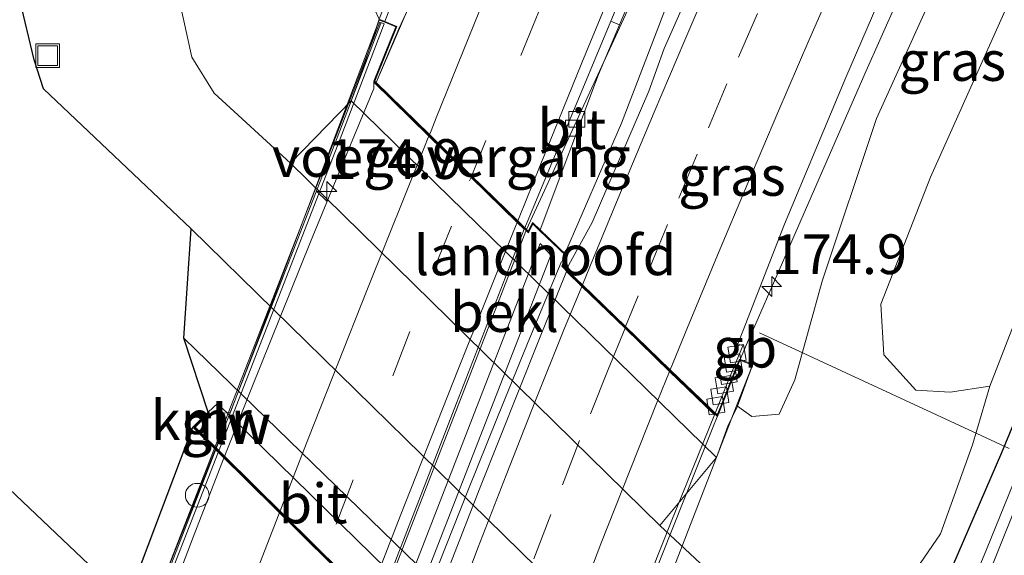
# Model space of a CAD drawing. Units: metres. Extents: x 231128 to 235520, y 556250 to 562500.
# Drawn here: x 231480 to 231541, y 557769 to 557802 of the extents above; entities that cross this region are included whole.
import ezdxf
from ezdxf.enums import TextEntityAlignment as Align

# ---------------------------------------------------------------- set-up
doc = ezdxf.new("R2010")
doc.units = ezdxf.units.M
doc.linetypes.add('VW-3-9_STREEP', pattern=[12, 3, -9])
doc.layers.get('0').update_dxf_attribs({"lineweight": 25})
for name, color, linetype, lineweight in [('B-ME-AL-OVERIG-L-B1', 7, 'Continuous', 18), ('B-ME-AM-KILOMETR-S-B1', 7, 'Continuous', 18), ('B-ME-AM-KILOMETR-S-B2', 7, 'Continuous', 18), ('B-ME-BV-GELEIDECONSTRUCTIE-BARRIER-L-B1', 213, 'BV-STEPBARRIER', 18), ('B-ME-BV-GELEIDECONSTRUCTIE-BARRIER-L-B2', 213, 'BV-STEPBARRIER', 18), ('B-ME-BV-GELEIDECONSTRUCTIE-GELEIDERAIL-L-B1', 213, 'BV-GELEIDERAIL', 18), ('B-ME-BV-GELEIDECONSTRUCTIE-GELEIDERAIL-L-B2', 213, 'BV-GELEIDERAIL', 18), ('B-ME-GR-BOMENSTRUIKEN-GV-B6', 93, 'Continuous', 18), ('B-ME-GW-INSTEEKWATERGANG-L-B1', 10, 'Continuous', 25), ('B-ME-GW-KRUINLIJN-L-B1', 93, 'Continuous', 18), ('B-ME-GW-TEENLIJN-L-B1', 93, 'Continuous', 18), ('B-ME-IE-GRASLAND-GV-B6', 93, 'Continuous', 18), ('B-ME-IE-INRICHTINGSELEMENT-GV-B7', 253, 'Continuous', 18), ('B-ME-IE-INRICHTINGSELEMENT-S-B1', 253, 'Continuous', 18), ('B-ME-KG-KADASTRAAL-OPNAMEDTMGRENS-L-B1', 10, 'Continuous', 25), ('B-ME-KW-BRUG-GV-B7', 173, 'Continuous', 18), ('B-ME-KW-GELUIDSWERING-GV-B6', 8, 'Continuous', 18), ('B-ME-KW-GELUIDSWERING-GV-B7', 8, 'Continuous', 18), ('B-ME-KW-LANDHOOFD-GV-B6', 173, 'Continuous', 18), ('B-ME-KW-SCHERM-L-B2', 8, 'Continuous', 18), ('B-ME-KW-VOEGOVERGANG-L-B2', 8, 'Continuous', 18), ('B-ME-OB-BEKLEDING-GV-B6', 253, 'Continuous', 18), ('B-ME-OG-WATER-GV-B6', 153, 'Continuous', 18), ('B-ME-VH-VERH_SOORT-BETON-OVERIG-GV-B6', 8, 'IE-TERREINAFSCHEIDING-NATUURLIJK-HOUTWAL', 18), ('B-ME-VH-VERH_SOORT-BITUMEN-GV-B6', 8, 'IE-TERREINAFSCHEIDING-NATUURLIJK-HOUTWAL', 18), ('B-ME-VH-VERH_SOORT-BITUMEN-GV-B7', 8, 'IE-TERREINAFSCHEIDING-NATUURLIJK-HOUTWAL', 18), ('B-ME-VH-VERH_SOORT-KLINKERS-GV-B6', 8, 'IE-TERREINAFSCHEIDING-NATUURLIJK-HOUTWAL', 18), ('B-ME-VV-KADEMUUR-GV-B6', 10, 'Continuous', 25), ('B-ME-VV-KADEMUUR-L-B1', 10, 'Continuous', 25), ('B-ME-VV-KOLK-S-B1', 8, 'Continuous', 18), ('B-ME-VW-MARKERING-39STREEP-015-L-B1', 255, 'VW-3-9_STREEP', 18), ('B-ME-VW-MARKERING-39STREEP-015-L-B2', 255, 'VW-3-9_STREEP', 18), ('B-ME-VW-MARKERING-STREEP-015-L-B1', 7, 'Continuous', 18), ('B-ME-VW-MARKERING-STREEP-015-L-B2', 7, 'Continuous', 18)]:
    doc.layers.add(name, color=color, linetype=linetype, lineweight=lineweight)
doc.styles.add('NLCS-ISO', font='NLCS-ISO.TTF')
doc.linetypes.add('BV-GELEIDERAIL', pattern='A,10,-3,[108,NLCS.SHX,S=1,R=0,X=0,Y=0],-3', length=16)
doc.linetypes.add('BV-STEPBARRIER', pattern='A,1,-1,[16,NLCS.SHX,S=1,R=0,X=-1,Y=0],1', length=3)
doc.linetypes.add('IE-TERREINAFSCHEIDING-NATUURLIJK-HOUTWAL', pattern='A,7,-1.5,[67,NLCS.SHX,S=0.75,R=45,X=0,Y=0],-1.5,7,-1.5,[70,NLCS.SHX,S=0.75,R=0,X=0,Y=0],-1.5', length=20)

# ---------------------------------------------------------------- blocks, each defined once
blk = doc.blocks.new('dtb')
blk.add_circle((0, 0), 0.75)
blk = doc.blocks.new('put')
for p, q in [((0.75, 0.75), (-0.75, 0.75)), ((-0.75, 0.75), (-0.75, -0.75)), ((0.75, -0.75), (0.75, 0.75)), ((-0.75, -0.75), (0.75, -0.75))]:
    blk.add_line(p, q)
blk.add_lwpolyline([(-0.625, 0.625), (0.625, 0.625), (0.625, -0.625), (-0.625, -0.625)], close=True)
blk = doc.blocks.new('hecto')
for p, q in [((0, 0.625), (-0.625, 0)), ((0, -0.625), (0, 0.625)), ((-0.625, 0), (0.625, 0)), ((0.625, 0), (0, -0.625))]:
    blk.add_line(p, q)
blk = doc.blocks.new('kolk')
blk.add_lwpolyline([(-0.5, -0.5), (0.5, -0.5), (0.5, 0.5), (-0.5, 0.5)], close=True)

msp = doc.modelspace()

# ---------------------------------------------------------------- linework, layer by layer
at = {"layer": 'B-ME-AL-OVERIG-L-B1'}
msp.add_line((231526.057, 557782.698, 18.11), (231541.759, 557775.435, 11.803), dxfattribs=at)
at = {"layer": 'B-ME-BV-GELEIDECONSTRUCTIE-BARRIER-L-B1'}
msp.add_line((231524.8447, 557781.02, 18.889), (231525.4633, 557782.5176, 18.8702), dxfattribs=at)
at = {"layer": 'B-ME-BV-GELEIDECONSTRUCTIE-BARRIER-L-B2'}
for points in [[(231513.5957, 557787.1913, 19.2537), (231511.4476, 557782.0299, 19.2633), (231509.571, 557777.3953, 19.2628), (231507.7024, 557772.7576, 19.2628), (231505.8637, 557768.1047, 19.2657), (231504.0601, 557763.4415, 19.2773), (231502.2809, 557758.769, 19.2727), (231500.5147, 557754.0909, 19.2669), (231498.7681, 557749.4061, 19.2727), (231497.0621, 557744.7057, 19.2545), (231496.3091, 557742.5543, 19.2558)], [(231524.8447, 557781.02, 18.889), (231524.1766, 557779.4027, 18.9093), (231522.3287, 557774.7561, 18.9384), (231520.4764, 557770.1122, 18.9413), (231518.629, 557765.4661, 18.9355), (231516.8032, 557760.8111, 18.9257), (231514.986, 557756.1533, 18.9375), (231513.2191, 557751.4754, 18.9492), (231511.4641, 557746.7927, 18.9323), (231509.7465, 557742.1013, 18.9236), (231508.0023, 557737.4153, 18.9265), (231507.7686, 557736.7752, 18.9241)]]:
    msp.add_polyline3d(points, dxfattribs=at)
at = {"layer": 'B-ME-BV-GELEIDECONSTRUCTIE-GELEIDERAIL-L-B1'}
for points in [[(231549.0237, 557834.1576, 18.3308), (231546.6993, 557829.379, 18.363), (231542.5745, 557820.7164, 18.4203), (231535.7592, 557805.9314, 18.474), (231532.6744, 557798.9862, 18.5124), (231529.3055, 557791.2669, 18.5823), (231525.8395, 557783.3279, 18.6366), (231525.514, 557782.5825, 18.701)], [(231530.47, 557830.322, 18.657), (231524.988, 557818.514, 18.694), (231518.255, 557804.098, 18.659), (231511.4, 557789.194, 18.611)], [(231513.6551, 557787.3338, 19.004), (231517.368, 557795.9, 19.011), (231523.124, 557810.884, 18.89), (231526.61, 557820.223, 18.81), (231531.423, 557830.519, 18.777)], [(231514.289, 557826.981, 18.953), (231504.716, 557804.929, 19.099), (231501.935, 557798.454, 19.307)]]:
    msp.add_polyline3d(points, dxfattribs=at)
at = {"layer": 'B-ME-BV-GELEIDECONSTRUCTIE-GELEIDERAIL-L-B2'}
msp.add_line((231494.35, 557745.383, 18.638), (231511.359, 557789.09, 18.611), dxfattribs=at)
at = {"layer": 'B-ME-GR-BOMENSTRUIKEN-GV-B6'}
msp.add_polyline3d([(231556.578, 557835.712, 15.028), (231566.598, 557837.78, 11.631), (231562.517, 557829.008, 11.701), (231553.6, 557810.083, 11.712), (231546.168, 557793.81, 11.75), (231540.544, 557779.347, 12.281), (231538.04, 557778.977, 13.035), (231535.889, 557779.098, 13.928), (231533.874, 557781.308, 15.664), (231533.691, 557784.509, 15.883), (231536.806, 557792.498, 15.142), (231546.392, 557813.904, 15.133), (231556.578, 557835.712, 15.028)], dxfattribs=at)
at = {"layer": 'B-ME-GW-INSTEEKWATERGANG-L-B1'}
msp.add_polyline3d([(231569.221, 557838.322, 11.42), (231565.429, 557830.145, 11.485), (231556.211, 557810.204, 11.417), (231547.095, 557789.176, 11.71), (231541.267, 557775.151, 11.93), (231536.125, 557763.218, 11.926), (231533.778, 557756.763, 12.118), (231533.953, 557755.159, 12.273), (231535.171, 557753.522, 12.289), (231536.275, 557752.843, 12.272), (231537.396, 557753.152, 12.215), (231539.205, 557757.3, 11.915), (231544.519, 557771.682, 11.796), (231545.131, 557773.337, 11.782), (231551.192, 557789.969, 11.761), (231560.174, 557810.982, 11.656), (231570.043, 557832.584, 11.602), (231572.953, 557839.092, 11.626)], dxfattribs=at)
at = {"layer": 'B-ME-GW-KRUINLIJN-L-B1'}
msp.add_polyline3d([(231551.0382, 557834.5679, 17.5623), (231543.8557, 557819.5063, 17.702), (231539.7224, 557810.1163, 17.7121), (231533.423, 557796.187, 17.727), (231529.997, 557785.945, 17.827), (231528.275, 557779.751, 17.642), (231527.282, 557777.59, 17.645), (231525.576, 557777.445, 17.681), (231524.66, 557778.086, 18.005)], dxfattribs=at)
at = {"layer": 'B-ME-GW-TEENLIJN-L-B1'}
for points in [[(231519.782, 557770.59, 12.42), (231523.916, 557766.716, 12.439), (231527.188, 557764.494, 12.492), (231530.157, 557763.896, 12.405), (231532.785, 557764.603, 12.337), (231535.382, 557767.053, 12.303), (231537.441, 557770.048, 12.316), (231539.457, 557775.655, 12.373), (231540.544, 557779.347, 12.281), (231546.168, 557793.81, 11.75), (231553.6, 557810.083, 11.712), (231562.517, 557829.008, 11.701), (231566.598, 557837.78, 11.631)], [(231496.548, 557793.373, 12.42), (231491.735, 557797.788, 12.429), (231490.348, 557800.045, 12.408), (231489.207, 557805.193, 12.356), (231489.205, 557809.401, 12.225), (231490.108, 557811.724, 12.216), (231490.77, 557812.82, 12.309), (231491.79, 557815.553, 12.16), (231494.941, 557822.987, 12.018)]]:
    msp.add_polyline3d(points, dxfattribs=at)
at = {"layer": 'B-ME-IE-GRASLAND-GV-B6'}
for points in [[(231512.251, 557789.174, 18.202), (231515.913, 557798.955, 18.037), (231517.2393, 557802.0809, 17.9881), (231517.866, 557803.558, 17.965), (231521.733, 557812.78, 17.968), (231525.682, 557821.968, 17.924), (231529.173, 557830.06, 17.877), (231533.6341, 557830.9508, 18.1531), (231532.2634, 557827.9916, 18.1724), (231528.0822, 557818.9083, 18.2197), (231524.103, 557809.7299, 18.2483), (231520.0637, 557800.5998, 18.2709), (231519.0792, 557797.908, 18.3002), (231515.527, 557789.639, 18.323), (231514.066, 557786.979, 18.346), (231513.9398, 557786.6631, 18.3462), (231513.7472, 557786.8494, 18.3786), (231513.675, 557786.919, 18.401), (231513.93, 557787.57, 18.475), (231512.251, 557789.174, 18.202)], [(231513.0211, 557826.7205, 18.1674), (231514.677, 557827.063, 18.307), (231512.526, 557822.106, 18.355), (231508.48, 557812.96, 18.352), (231507.6016, 557810.9625, 18.338), (231503.369, 557801.831, 18.394), (231501.9418, 557798.4472, 18.4535), (231501.851, 557798.536, 18.458), (231503.241, 557801.98, 18.432), (231502.4899, 557802.2824, 18.4201), (231504.7957, 557808.3184, 18.319), (231513.0211, 557826.7205, 18.1674)], [(231502.12, 557802.4322, 18.416), (231501.086, 557799.287, 17.11), (231500.365, 557797.307, 15.868), (231496.548, 557793.373, 12.42), (231491.735, 557797.788, 12.429), (231490.348, 557800.045, 12.408), (231489.207, 557805.193, 12.356), (231489.205, 557809.401, 12.225), (231490.108, 557811.724, 12.216), (231490.77, 557812.82, 12.309), (231491.79, 557815.553, 12.16), (231492.933, 557813.714, 13.234), (231496.753, 557811.016, 15.111), (231500.016, 557810.258, 16.641), (231502.818, 557812.814, 17.02), (231508.67, 557825.821, 17.159), (231510.993, 557826.301, 18.263), (231510.795, 557825.883, 18.269), (231503.351, 557809.2, 18.318), (231501.663, 557804.78, 18.352), (231501.842, 557803.017, 18.396), (231502.12, 557802.4322, 18.416)], [(231546.392, 557813.904, 15.133), (231536.806, 557792.498, 15.142), (231533.691, 557784.509, 15.883), (231533.874, 557781.308, 15.664), (231535.889, 557779.098, 13.928), (231538.04, 557778.977, 13.035), (231540.544, 557779.347, 12.281), (231539.457, 557775.655, 12.373), (231537.441, 557770.048, 12.316), (231535.382, 557767.053, 12.303), (231532.785, 557764.603, 12.337), (231530.157, 557763.896, 12.405), (231527.188, 557764.494, 12.492), (231523.916, 557766.716, 12.439), (231519.782, 557770.59, 12.42), (231523.348, 557774.861, 11.941), (231524.061, 557776.836, 17.095), (231524.66, 557778.086, 18.005)], [(231557.891, 557811.534, 10.832), (231551.524, 557796.389, 10.817), (231544.826, 557780.133, 10.868), (231540.324, 557769.062, 10.934), (231537.131, 557761.343, 10.945), (231535.871, 557758.209, 10.947), (231534.959, 557755.982, 10.941), (231535.52, 557755.723, 10.933), (231537.662, 557760.832, 10.928), (231540.267, 557767.01, 10.908), (231542.971, 557773.757, 10.9), (231548.348, 557787.233, 10.819), (231552.793, 557798.098, 10.802), (231557.788, 557809.302, 10.843)], [(231560.174, 557810.982, 11.656), (231551.192, 557789.969, 11.761), (231545.131, 557773.337, 11.782), (231544.519, 557771.682, 11.796), (231539.205, 557757.3, 11.915), (231537.396, 557753.152, 12.215), (231536.275, 557752.843, 12.272), (231535.171, 557753.522, 12.289), (231533.953, 557755.159, 12.273), (231533.778, 557756.763, 12.118), (231536.125, 557763.218, 11.926), (231541.267, 557775.151, 11.93), (231547.095, 557789.176, 11.71), (231556.211, 557810.204, 11.417)], [(231556.211, 557810.204, 11.417), (231547.095, 557789.176, 11.71), (231541.267, 557775.151, 11.93), (231536.125, 557763.218, 11.926), (231533.778, 557756.763, 12.118), (231533.953, 557755.159, 12.273), (231532.285, 557755.952, 12.302), (231530.341, 557755.282, 12.273), (231530.329, 557753.953, 12.341), (231532.279, 557751.324, 12.353), (231535.067, 557748.94, 12.422), (231533.833, 557746.826, 12.473), (231521.383, 557758.802, 12.535), (231490.301, 557789.246, 12.542), (231481.007, 557798.047, 12.574), (231480.42, 557799.885, 12.566), (231479.525, 557803.678, 12.568)], [(231496.548, 557793.373, 12.42), (231519.782, 557770.59, 12.42), (231523.916, 557766.716, 12.439), (231527.188, 557764.494, 12.492), (231530.157, 557763.896, 12.405), (231532.785, 557764.603, 12.337), (231535.382, 557767.053, 12.303), (231537.441, 557770.048, 12.316), (231539.457, 557775.655, 12.373), (231540.544, 557779.347, 12.281), (231546.168, 557793.81, 11.75), (231553.6, 557810.083, 11.712)], [(231539.7224, 557810.1163, 17.7121), (231533.423, 557796.187, 17.727), (231529.997, 557785.945, 17.827), (231528.275, 557779.751, 17.642), (231527.282, 557777.59, 17.645), (231525.576, 557777.445, 17.681), (231524.66, 557778.086, 18.005)], [(231524.66, 557778.086, 18.005), (231525.576, 557777.445, 17.681), (231527.282, 557777.59, 17.645), (231528.275, 557779.751, 17.642), (231529.997, 557785.945, 17.827), (231533.423, 557796.187, 17.727), (231539.7224, 557810.1163, 17.7121)], [(231524.66, 557778.086, 18.005), (231525.624, 557780.722, 18.184), (231524.792, 557781.052, 17.965), (231523.394, 557777.521, 17.996), (231523.2659, 557777.6448, 17.9264), (231524.2586, 557780.0836, 17.9046), (231524.998, 557781.8841, 17.8847), (231524.6955, 557782.0042, 17.9281), (231525.0077, 557782.806, 17.903), (231527.6255, 557789.5296, 17.9169), (231531.4805, 557798.7587, 17.854), (231535.445, 557807.9399, 17.8366)], [(231489.207, 557805.193, 12.356), (231490.348, 557800.045, 12.408), (231491.735, 557797.788, 12.429), (231496.548, 557793.373, 12.42)], [(231489.827, 557782.366, 12.442), (231518.49, 557754.542, 12.42), (231525.117, 557748.11, 12.418), (231520.016, 557750.089, 12.168), (231516.256, 557754.515, 11.9), (231516.172, 557754.569, 11.9), (231491.949, 557778.25, 11.921), (231491.369, 557777.709, 11.92), (231489.827, 557782.366, 12.442)], [(231449.839, 557705.309, 11.714), (231456.448, 557728.618, 11.671), (231460.499, 557740.272, 11.75), (231464.656, 557752.203, 11.877), (231469.294, 557765.059, 11.886), (231471.599, 557771.946, 11.923), (231471.186, 557773.615, 11.822), (231469.68, 557774.286, 11.744), (231468.143, 557773.159, 11.726), (231470.276, 557781.008, 11.951), (231474.653, 557776.848, 11.978), (231485.114, 557766.933, 12.277), (231485.452, 557766.598, 12.261), (231483.998, 557765.171, 12.351), (231481.89, 557766.539, 12.458), (231479.256, 557767.723, 12.361), (231476.698, 557767.686, 12.313), (231474.017, 557766.927, 12.215), (231472.033, 557764.957, 12.107), (231470.622, 557762.592, 12.107), (231469.971, 557760.177, 12.07), (231467.243, 557753.661, 12.01), (231457.787, 557727.833, 11.842), (231449.605, 557698.781, 11.851)]]:
    msp.add_polyline3d(points, dxfattribs=at)
at = {"layer": 'B-ME-IE-INRICHTINGSELEMENT-GV-B7'}
msp.add_polyline3d([(231512.919, 557787.581, 18.487), (231495.904, 557743.881, 18.478), (231495.225, 557744.463, 18.248), (231512.254, 557788.323, 18.311), (231512.919, 557787.581, 18.487)], dxfattribs=at)
at = {"layer": 'B-ME-KG-KADASTRAAL-OPNAMEDTMGRENS-L-B1'}
msp.add_polyline3d([(231377.138, 557543.613, 11.654), (231401.863, 557754.517, 11.662), (231470.276, 557781.008, 11.951), (231474.653, 557776.848, 11.978), (231485.114, 557766.933, 12.277), (231485.452, 557766.598, 12.261), (231486.811, 557767.278, 11.29), (231490.398, 557776.771, 11.394), (231491.369, 557777.709, 11.92), (231489.827, 557782.366, 12.442), (231490.301, 557789.246, 12.542), (231481.007, 557798.047, 12.574), (231480.42, 557799.885, 12.566), (231479.525, 557803.678, 12.568)], dxfattribs=at)
at = {"layer": 'B-ME-KW-BRUG-GV-B7'}
for points in [[(231482.4301, 557751.7647, 18.434), (231492.375, 557776.762, 18.541), (231492.145, 557777.037, 18.583), (231492.359, 557777.644, 18.595), (231492.768, 557777.721, 18.571), (231502.125, 557802.3729, 18.416), (231502.4721, 557802.2357, 18.4197), (231503.176, 557801.952, 18.432), (231501.792, 557798.524, 18.458), (231504.882, 557795.5, 18.35), (231507.679, 557792.77, 18.2), (231510.493, 557790.024, 18.049)], [(231510.493, 557790.024, 18.049), (231511.523, 557789.002, 18.119), (231511.784, 557789.551, 18.123), (231512.216, 557789.138, 18.202), (231513.871, 557787.557, 18.475), (231513.616, 557786.906, 18.401), (231514.709, 557785.849, 18.356), (231517.543, 557783.108, 18.238), (231520.35, 557780.394, 18.121), (231523.413, 557777.433, 17.996), (231524.82, 557780.987, 17.965), (231525.61, 557780.674, 18.01), (231524.613, 557778.104, 18.005), (231509.165, 557738.283, 17.931)], [(231512.919, 557787.581, 18.487), (231512.254, 557788.323, 18.311), (231495.225, 557744.463, 18.248), (231495.904, 557743.881, 18.478), (231512.919, 557787.581, 18.487)]]:
    msp.add_polyline3d(points, dxfattribs=at)
at = {"layer": 'B-ME-KW-GELUIDSWERING-GV-B6'}
msp.add_polyline3d([(231502.12, 557802.4322, 18.416), (231504.426, 557808.4715, 18.319), (231512.5384, 557826.6206, 18.1696), (231513.0211, 557826.7205, 18.1674), (231504.7957, 557808.3184, 18.319), (231502.4899, 557802.2824, 18.4201), (231502.12, 557802.4322, 18.416)], dxfattribs=at)
at = {"layer": 'B-ME-KW-GELUIDSWERING-GV-B7'}
msp.add_polyline3d([(231491.115, 557773.7642, 18.3838), (231499.4246, 557795.1033, 18.427), (231502.159, 557802.2554, 18.4119), (231502.4409, 557802.1511, 18.4197), (231499.6702, 557794.9015, 18.427), (231491.3601, 557773.5612, 18.3838), (231484.9144, 557757.0086, 18.3736), (231482.7745, 557751.6848, 18.4259), (231482.4886, 557751.7894, 18.398), (231484.6701, 557757.2136, 18.3736), (231491.115, 557773.7642, 18.3838)], dxfattribs=at)
at = {"layer": 'B-ME-KW-LANDHOOFD-GV-B6'}
msp.add_polyline3d([(231502.12, 557802.4322, 18.416), (231502.4899, 557802.2824, 18.4201), (231503.241, 557801.98, 18.432), (231501.851, 557798.536, 18.458), (231501.9418, 557798.4472, 18.4535), (231505.293, 557795.169, 18.289), (231507.943, 557792.583, 18.182), (231510.848, 557789.742, 18.09), (231511.278, 557789.3148, 18.0609), (231511.464, 557789.13, 18.068), (231511.508, 557789.087, 18.119), (231511.768, 557789.635, 18.123), (231512.251, 557789.174, 18.202), (231513.93, 557787.57, 18.475), (231513.675, 557786.919, 18.401), (231513.7472, 557786.8494, 18.3786), (231513.9398, 557786.6631, 18.3462), (231514.127, 557786.482, 18.329), (231514.911, 557785.7238, 18.3267), (231517.6314, 557783.0933, 18.2072), (231520.4393, 557780.3782, 18.0916), (231522.854, 557778.043, 17.995), (231523.2659, 557777.6448, 17.9264), (231523.394, 557777.521, 17.996), (231524.792, 557781.052, 17.965), (231525.624, 557780.722, 18.184), (231524.66, 557778.086, 18.005), (231524.061, 557776.836, 17.095), (231523.348, 557774.861, 11.941), (231500.365, 557797.307, 15.868), (231501.086, 557799.287, 17.11), (231502.12, 557802.4322, 18.416)], dxfattribs=at)
at = {"layer": 'B-ME-KW-SCHERM-L-B2'}
msp.add_polyline3d([(231502.2345, 557802.1744, 19.9219), (231499.4836, 557794.9735, 19.9351), (231491.1737, 557773.6338, 19.9068), (231484.7284, 557757.0822, 19.916), (231482.5944, 557751.7731, 19.9575)], dxfattribs=at)
at = {"layer": 'B-ME-KW-VOEGOVERGANG-L-B2'}
msp.add_polyline3d([(231501.792, 557798.524, 18.458), (231504.882, 557795.5, 18.35), (231507.679, 557792.77, 18.2), (231510.493, 557790.024, 18.049), (231511.523, 557789.002, 18.119)], dxfattribs=at)
at = {"layer": 'B-ME-OB-BEKLEDING-GV-B6'}
msp.add_polyline3d([(231500.365, 557797.307, 15.868), (231523.348, 557774.861, 11.941), (231519.782, 557770.59, 12.42), (231496.548, 557793.373, 12.42), (231500.365, 557797.307, 15.868)], dxfattribs=at)
at = {"layer": 'B-ME-OG-WATER-GV-B6'}
for points in [[(231570.14, 557838.512, 10.794), (231571.12, 557838.714, 10.761), (231570.265, 557836.915, 10.764), (231564.344, 557824.306, 10.775), (231557.788, 557809.302, 10.843), (231552.793, 557798.098, 10.802), (231548.348, 557787.233, 10.819), (231542.971, 557773.757, 10.9), (231540.267, 557767.01, 10.908), (231537.662, 557760.832, 10.928), (231535.52, 557755.723, 10.933), (231534.959, 557755.982, 10.941), (231535.871, 557758.209, 10.947), (231537.131, 557761.343, 10.945), (231540.324, 557769.062, 10.934), (231544.826, 557780.133, 10.868), (231551.524, 557796.389, 10.817), (231557.891, 557811.534, 10.832), (231565.152, 557827.592, 10.831), (231570.14, 557838.512, 10.794)], [(231515.621, 557753.553, 11.368), (231523.737, 557744.869, 11.368), (231530.565, 557724.599, 11.302), (231521.142, 557733.837, 11.254), (231515.036, 557740.024, 11.293), (231509.627, 557745.505, 11.327), (231504.419, 557749.485, 11.408), (231503.023, 557749.985, 11.408), (231491.365, 557761.304, 11.408), (231490.013, 557763.891, 11.421), (231486.811, 557767.278, 11.29), (231490.398, 557776.771, 11.394), (231514.618, 557752.843, 11.394), (231515.621, 557753.553, 11.368)]]:
    msp.add_polyline3d(points, dxfattribs=at)
at = {"layer": 'B-ME-VH-VERH_SOORT-BETON-OVERIG-GV-B6'}
msp.add_polyline3d([(231516.172, 557754.569, 11.9), (231515.563, 557753.635, 11.922), (231514.629, 557752.973, 11.911), (231490.556, 557776.758, 11.929), (231491.439, 557777.639, 11.92), (231491.369, 557777.709, 11.92), (231491.949, 557778.25, 11.921), (231516.172, 557754.569, 11.9)], dxfattribs=at)
at = {"layer": 'B-ME-VH-VERH_SOORT-BITUMEN-GV-B6'}
for points in [[(231516.6959, 557802.3075, 18.0581), (231511.278, 557789.3148, 18.0609), (231510.848, 557789.742, 18.09), (231507.943, 557792.583, 18.182), (231505.293, 557795.169, 18.289), (231501.9418, 557798.4472, 18.4535), (231503.369, 557801.831, 18.394), (231507.6016, 557810.9625, 18.338), (231508.48, 557812.96, 18.352), (231512.526, 557822.106, 18.355), (231514.677, 557827.063, 18.307), (231519.03, 557827.95, 18.232), (231523.299, 557828.827, 18.105), (231527.636, 557829.718, 17.978), (231528.396, 557829.886, 17.95), (231526.428, 557825.288, 17.965), (231524.44, 557820.699, 17.985), (231522.436, 557816.118, 18.008), (231520.522, 557811.495, 18.025), (231518.4192, 557806.4401, 18.0572), (231516.6959, 557802.3075, 18.0581)], [(231535.445, 557807.9399, 17.8366), (231531.4805, 557798.7587, 17.854), (231527.6255, 557789.5296, 17.9169), (231525.0077, 557782.806, 17.903), (231524.6955, 557782.0042, 17.9281), (231524.998, 557781.8841, 17.8847), (231524.2586, 557780.0836, 17.9046), (231523.2659, 557777.6448, 17.9264), (231522.854, 557778.043, 17.995), (231520.4393, 557780.3782, 18.0916), (231517.6314, 557783.0933, 18.2072), (231514.911, 557785.7238, 18.3267), (231514.127, 557786.482, 18.329), (231513.9398, 557786.6631, 18.3462), (231514.066, 557786.979, 18.346), (231515.527, 557789.639, 18.323), (231519.0792, 557797.908, 18.3002), (231520.0637, 557800.5998, 18.2709), (231524.103, 557809.7299, 18.2483)], [(231517.2393, 557802.0809, 17.9881), (231515.913, 557798.955, 18.037), (231512.251, 557789.174, 18.202), (231511.768, 557789.635, 18.123), (231511.508, 557789.087, 18.119), (231511.464, 557789.13, 18.068), (231511.278, 557789.3148, 18.0609), (231516.6959, 557802.3075, 18.0581), (231517.2393, 557802.0809, 17.9881)], [(231489.827, 557782.366, 12.442), (231490.301, 557789.246, 12.542), (231521.383, 557758.802, 12.535), (231533.833, 557746.826, 12.473), (231525.117, 557748.11, 12.418), (231518.49, 557754.542, 12.42), (231489.827, 557782.366, 12.442)]]:
    msp.add_polyline3d(points, dxfattribs=at)
at = {"layer": 'B-ME-VH-VERH_SOORT-BITUMEN-GV-B7'}
for points in [[(231511.2367, 557789.2157, 18.0609), (231506.9959, 557778.2733, 18.0583), (231502.755, 557767.3308, 18.0557), (231498.5142, 557756.3883, 18.053), (231494.2733, 557745.4458, 18.0504), (231493.868, 557745.841, 18.064), (231491.068, 557748.571, 18.181), (231488.266, 557751.302, 18.308), (231484.7101, 557754.77, 18.4524), (231485.092, 557755.822, 18.457), (231486.847, 557760.505, 18.442), (231490.43, 557769.84, 18.45), (231492.233, 557774.505, 18.442), (231494.067, 557779.156, 18.447), (231495.927, 557783.799, 18.442), (231497.801, 557788.435, 18.444), (231499.715, 557793.056, 18.437), (231501.7819, 557798.0679, 18.4301), (231501.781, 557798.465, 18.458), (231505.249, 557795.072, 18.29), (231507.902, 557792.482, 18.182), (231510.807, 557789.642, 18.091), (231511.2367, 557789.2157, 18.0609)], [(231496.7976, 557743.0626, 18.3734), (231497.5534, 557744.9831, 18.3698), (231501.2171, 557754.2927, 18.3526), (231504.8188, 557763.6276, 18.3563), (231508.4587, 557772.9381, 18.3563), (231512.1709, 557782.2336, 18.3495), (231513.8994, 557786.5618, 18.3699), (231514.8698, 557785.6237, 18.3269), (231517.5905, 557782.9929, 18.2074), (231520.3982, 557780.2778, 18.0921), (231523.2252, 557777.5446, 17.9273), (231520.4883, 557770.8205, 17.9874), (231516.7982, 557761.5258, 17.9787), (231513.2006, 557752.1955, 17.9806), (231509.7249, 557742.8174, 17.9736), (231506.058, 557734.0213, 17.9531), (231503.9682, 557736.0618, 18.064), (231501.102, 557738.8604, 18.1891), (231498.2877, 557741.6081, 18.3091), (231496.7976, 557743.0626, 18.3734)]]:
    msp.add_polyline3d(points, dxfattribs=at)
at = {"layer": 'B-ME-VH-VERH_SOORT-KLINKERS-GV-B6'}
msp.add_polyline3d([(231517.2393, 557802.0809, 17.9881), (231516.6959, 557802.3075, 18.0581), (231518.4192, 557806.4401, 18.0572), (231520.522, 557811.495, 18.025), (231522.436, 557816.118, 18.008), (231524.44, 557820.699, 17.985), (231526.428, 557825.288, 17.965), (231528.396, 557829.886, 17.95), (231529.173, 557830.06, 17.877), (231525.682, 557821.968, 17.924), (231521.733, 557812.78, 17.968), (231517.866, 557803.558, 17.965), (231517.2393, 557802.0809, 17.9881)], dxfattribs=at)
at = {"layer": 'B-ME-VV-KADEMUUR-GV-B6'}
msp.add_polyline3d([(231515.621, 557753.553, 11.368), (231514.618, 557752.843, 11.394), (231490.398, 557776.771, 11.394), (231491.369, 557777.709, 11.92), (231491.439, 557777.639, 11.92), (231490.556, 557776.758, 11.929), (231514.629, 557752.973, 11.911), (231515.563, 557753.635, 11.922), (231516.172, 557754.569, 11.9), (231516.256, 557754.515, 11.9), (231515.621, 557753.553, 11.368)], dxfattribs=at)
at = {"layer": 'B-ME-VV-KADEMUUR-L-B1'}
msp.add_line((231491.374, 557777.644, 11.92), (231490.484, 557776.757, 11.929), dxfattribs=at)
msp.add_polyline3d([(231515.592, 557753.594, 11.922), (231514.623, 557752.908, 11.911), (231490.484, 557776.757, 11.929)], dxfattribs=at)
at = {"layer": 'B-ME-VW-MARKERING-39STREEP-015-L-B1'}
for points in [[(231539.2828, 557832.1316, 18.0354), (231538.2582, 557829.9709, 18.0455), (231536.1411, 557825.4412, 18.0654), (231534.0682, 557821.006, 18.0888), (231532.0013, 557816.4532, 18.109), (231529.9343, 557811.9004, 18.1277), (231527.926, 557807.3734, 18.15), (231525.9242, 557802.7916, 18.1739), (231524.0012, 557798.3649, 18.1853), (231522.1356, 557793.9423, 18.1935), (231520.2699, 557789.5197, 18.1984), (231518.4179, 557785.0256, 18.2039), (231517.6314, 557783.0933, 18.2072)], [(231523.299, 557828.827, 18.105), (231519.953, 557821.232, 18.136), (231516.007, 557812.077, 18.159), (231512.17, 557802.915, 18.179), (231508.832, 557794.794, 18.188)], [(231507.943, 557792.583, 18.182), (231508.036, 557792.814, 18.181), (231508.832, 557794.794, 18.188)]]:
    msp.add_polyline3d(points, dxfattribs=at)
at = {"layer": 'B-ME-VW-MARKERING-39STREEP-015-L-B2'}
for points in [[(231491.068, 557748.571, 18.181), (231492.37, 557752.124, 18.21), (231495.855, 557761.347, 18.203), (231499.419, 557770.655, 18.194), (231502.98, 557779.994, 18.199), (231505.549, 557786.628, 18.205), (231507.811, 557792.255, 18.182), (231507.902, 557792.482, 18.182)], [(231517.5905, 557782.9929, 18.2074), (231516.5329, 557780.3946, 18.2118), (231514.7365, 557775.9358, 18.2099), (231512.9314, 557771.2729, 18.1995), (231511.1264, 557766.6101, 18.1903), (231509.4438, 557762.0976, 18.1851), (231507.7818, 557757.5946, 18.1813), (231506.0797, 557752.9337, 18.1837), (231504.3986, 557748.2248, 18.1894), (231502.7175, 557743.5159, 18.1934), (231501.102, 557738.8604, 18.1891)]]:
    msp.add_polyline3d(points, dxfattribs=at)
at = {"layer": 'B-ME-VW-MARKERING-STREEP-015-L-B1'}
for points in [[(231520.4393, 557780.3782, 18.0916), (231521.5249, 557783.0301, 18.0804), (231523.4029, 557787.588, 18.0675), (231525.3087, 557792.1131, 18.0626), (231527.1952, 557796.5646, 18.0532), (231529.1548, 557801.0963, 18.0369), (231531.1276, 557805.6072, 18.0139), (231533.1154, 557810.0949, 17.9918), (231535.1068, 557814.5016, 17.9721), (231537.1462, 557818.9987, 17.9499), (231539.2058, 557823.4378, 17.9305), (231541.2877, 557827.9077, 17.9072), (231543.3484, 557832.2564, 17.8945), (231543.7348, 557833.0626, 17.8905)], [(231534.9431, 557831.2241, 18.17), (231533.4235, 557827.9923, 18.185), (231531.3381, 557823.5376, 18.2042), (231529.255, 557818.9956, 18.223), (231527.2295, 557814.5264, 18.2391), (231525.2482, 557810.0788, 18.2579), (231523.2928, 557805.6414, 18.2771), (231521.3503, 557801.1222, 18.2958), (231519.4179, 557796.5792, 18.3106), (231517.5086, 557792.0312, 18.3159), (231515.6055, 557787.4117, 18.3232), (231514.911, 557785.7238, 18.3267)], [(231527.636, 557829.718, 17.978), (231526.386, 557826.948, 17.99), (231522.443, 557817.89, 18.028), (231518.632, 557808.779, 18.06), (231514.876, 557799.678, 18.101), (231512.261, 557793.223, 18.085)], [(231519.03, 557827.95, 18.232), (231517.361, 557824.184, 18.245), (231513.444, 557815.048, 18.262), (231509.786, 557806.29, 18.273), (231505.719, 557796.22, 18.29)], [(231505.293, 557795.169, 18.289), (231505.397, 557795.4, 18.288), (231505.719, 557796.22, 18.29)], [(231510.848, 557789.742, 18.09), (231510.939, 557789.968, 18.09), (231512.261, 557793.223, 18.085)]]:
    msp.add_polyline3d(points, dxfattribs=at)
at = {"layer": 'B-ME-VW-MARKERING-STREEP-015-L-B2'}
for points in [[(231488.266, 557751.302, 18.308), (231490.573, 557757.504, 18.324), (231494.073, 557766.813, 18.313), (231497.697, 557776.128, 18.307), (231501.353, 557785.373, 18.314), (231505.014, 557794.509, 18.295), (231505.161, 557794.876, 18.291), (231505.249, 557795.072, 18.29)], [(231493.868, 557745.841, 18.064), (231496.365, 557752.687, 18.11), (231499.866, 557761.912, 18.102), (231503.446, 557771.169, 18.088), (231507.11, 557780.449, 18.09), (231510.517, 557788.923, 18.093), (231510.706, 557789.393, 18.091), (231510.807, 557789.642, 18.091)], [(231514.8698, 557785.6237, 18.3269), (231513.7465, 557782.8933, 18.3325), (231511.915, 557778.3373, 18.3313), (231510.114, 557773.7497, 18.3177), (231508.3465, 557769.2276, 18.3066), (231506.6486, 557764.738, 18.3027), (231504.9883, 557760.2235, 18.3021), (231503.3425, 557755.7144, 18.3076), (231501.714, 557751.1973, 18.3127), (231500.0316, 557746.4888, 18.3122), (231498.3493, 557741.7804, 18.3103), (231498.2877, 557741.6081, 18.3091)], [(231503.9682, 557736.0618, 18.064), (231504.2839, 557736.9838, 18.0713), (231505.8919, 557741.6046, 18.0869), (231507.55, 557746.3027, 18.0835), (231509.2092, 557750.915, 18.0784), (231510.8804, 557755.5748, 18.0803), (231512.5584, 557760.1587, 18.0871), (231514.3212, 557764.8369, 18.0941), (231516.0761, 557769.4278, 18.1005), (231517.8715, 557773.9698, 18.1051), (231519.6526, 557778.4565, 18.0998), (231520.3982, 557780.2778, 18.0921)]]:
    msp.add_polyline3d(points, dxfattribs=at)

# ---------------------------------------------------------------- block references
at = {"layer": 'B-ME-AM-KILOMETR-S-B1', "rotation": 90}
msp.add_blockref('hecto', (231526.8177, 557785.6155, 18.69), dxfattribs=at)
at = {"layer": 'B-ME-AM-KILOMETR-S-B2', "rotation": 90}
msp.add_blockref('hecto', (231498.834, 557791.602, 19.323), dxfattribs=at)
at = {"layer": 'B-ME-IE-INRICHTINGSELEMENT-S-B1'}
for name, p, rotation in [('put', (231481.271, 557800.142, 12.518), 90), ('dtb', (231490.6794, 557772.4835, 18.4527), 9)]:
    msp.add_blockref(name, p, dxfattribs=dict(at, rotation=rotation))
at = {"layer": 'B-ME-VV-KOLK-S-B1'}
for p, rotation in [((231514.5662, 557796.1307, 18.0723), 90), ((231514.3559, 557795.5815, 18.081), 90), ((231524.637, 557781.393, 17.976), 9), ((231524.394, 557780.799, 17.973), 9), ((231524.078, 557780.026, 17.98), 9), ((231523.843, 557779.446, 17.958), 9), ((231523.557, 557778.736, 17.981), 9), ((231523.307, 557778.118, 17.985), 9)]:
    msp.add_blockref('kolk', p, dxfattribs=dict(at, rotation=rotation))

# ---------------------------------------------------------------- texts
at = {"layer": 'B-ME-AM-KILOMETR-S-B1', "ltscale": 0.2, "style": 'NLCS-ISO'}
msp.add_text('174.9', height=2.5, dxfattribs=at).set_placement((231526.8177, 557785.6155, 18.69), align=Align.BOTTOM_LEFT)
at = {"layer": 'B-ME-AM-KILOMETR-S-B2', "ltscale": 0.2, "style": 'NLCS-ISO'}
msp.add_text('174.9', height=2.5, dxfattribs=at).set_placement((231498.834, 557791.602, 19.323), align=Align.BOTTOM_LEFT)
at = {"layer": 'B-ME-BV-GELEIDECONSTRUCTIE-BARRIER-L-B1', "ltscale": 0.2, "style": 'NLCS-ISO'}
msp.add_text('gb', height=2.5, dxfattribs=at).set_placement((231525.154, 557781.7688), align=Align.MIDDLE_CENTER)
at = {"layer": 'B-ME-IE-GRASLAND-GV-B6', "ltscale": 0.2, "style": 'NLCS-ISO'}
for p in [(231538.18, 557799.804), (231524.322, 557792.574)]:
    msp.add_text('gras', height=2.5, dxfattribs=at).set_placement(p, align=Align.MIDDLE_CENTER)
at = {"layer": 'B-ME-KW-GELUIDSWERING-GV-B7', "ltscale": 0.2, "style": 'NLCS-ISO'}
msp.add_text('glw', height=2.5, dxfattribs=at).set_placement((231492.5107, 557776.9516), align=Align.MIDDLE_CENTER)
at = {"layer": 'B-ME-KW-LANDHOOFD-GV-B6', "ltscale": 0.2, "style": 'NLCS-ISO'}
msp.add_text('landhoofd', height=2.5, dxfattribs=at).set_placement((231512.5573, 557787.5779), align=Align.MIDDLE_CENTER)
at = {"layer": 'B-ME-KW-SCHERM-L-B2', "ltscale": 0.2, "style": 'NLCS-ISO'}
msp.add_text('glw', height=2.5, dxfattribs=at).set_placement((231492.4601, 557776.9559), align=Align.MIDDLE_CENTER)
at = {"layer": 'B-ME-KW-VOEGOVERGANG-L-B2', "ltscale": 0.2, "style": 'NLCS-ISO'}
msp.add_text('voegovergang', height=2.5, dxfattribs=at).set_placement((231506.6598, 557793.7653), align=Align.MIDDLE_CENTER)
at = {"layer": 'B-ME-OB-BEKLEDING-GV-B6', "ltscale": 0.2, "style": 'NLCS-ISO'}
msp.add_text('bekl', height=2.5, dxfattribs=at).set_placement((231510.0132, 557784.0092), align=Align.MIDDLE_CENTER)
at = {"layer": 'B-ME-VH-VERH_SOORT-BITUMEN-GV-B6', "ltscale": 0.2, "style": 'NLCS-ISO'}
msp.add_text('bit', height=2.5, dxfattribs=at).set_placement((231514.2512, 557795.5178), align=Align.MIDDLE_CENTER)
at = {"layer": 'B-ME-VH-VERH_SOORT-BITUMEN-GV-B7', "ltscale": 0.2, "style": 'NLCS-ISO'}
msp.add_text('bit', height=2.5, dxfattribs=at).set_placement((231497.9634, 557771.9675), align=Align.MIDDLE_CENTER)
at = {"layer": 'B-ME-VV-KADEMUUR-L-B1', "ltscale": 0.2, "style": 'NLCS-ISO'}
msp.add_text('kmr', height=2.5, dxfattribs=at).set_placement((231490.929, 557777.2005), align=Align.MIDDLE_CENTER)

doc.saveas('drawing.dxf')
